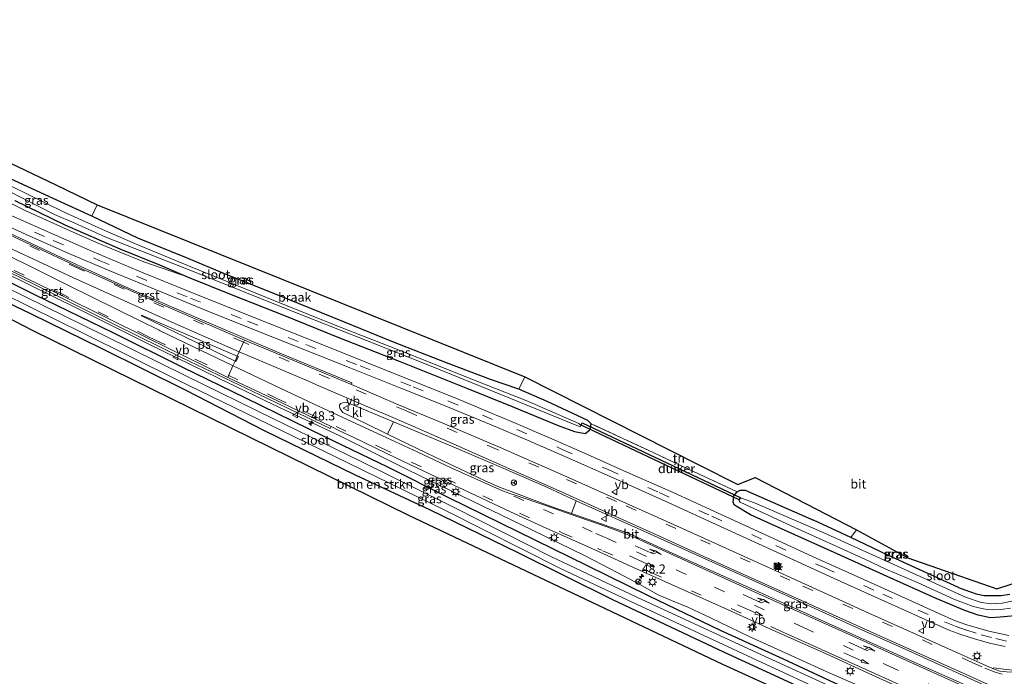
# Model space of a CAD drawing. Units: metres. Extents: x 39992 to 50000, y 412499 to 418750.
# Drawn here: x 45589 to 45860, y 413573 to 413753 of the extents above; entities that cross this region are included whole.
import ezdxf
from ezdxf.enums import TextEntityAlignment as Align

# ---------------------------------------------------------------- set-up
doc = ezdxf.new("R2010")
doc.units = ezdxf.units.M
doc.linetypes.add('IE-TERREINAFSCHEIDING', pattern=[10, 8, -2])
doc.linetypes.add('VW-3-9_STREEP', pattern=[12, 3, -9])
doc.layers.get('0').update_dxf_attribs({"lineweight": 25})
for name, color, linetype, lineweight in [('B-ME-AM-KILOMETR-S-B1', 7, 'Continuous', 18), ('B-ME-GR-BOMENSTRUIKEN-GV-B6', 93, 'Continuous', 18), ('B-ME-GW-KRUINLIJN-L-B1', 93, 'Continuous', 18), ('B-ME-IE-GRASLAND-GV-B6', 93, 'Continuous', 18), ('B-ME-IE-GRONDWERKLIJN-GROND_INGERICHT-GV-B6', 253, 'Continuous', 18), ('B-ME-IE-GRONDWERKLIJN-GROND_NIETINGERICHT-GV-B6', 253, 'Continuous', 18), ('B-ME-IE-INRICHTINGSELEMENT-S-B1', 253, 'Continuous', 18), ('B-ME-IE-MEUBILAIR_WEGMEUBILAIR-LICHTMAST-S-B1', 8, 'Continuous', 18), ('B-ME-IE-TERREINAFSCHEIDING-RASTERHEKWERK-L-B1', 8, 'IE-TERREINAFSCHEIDING', 18), ('B-ME-OG-WATER-GV-B6', 153, 'Continuous', 18), ('B-ME-VH-VERH_SOORT-BITUMEN-GV-B6', 8, 'IE-TERREINAFSCHEIDING-NATUURLIJK-HOUTWAL', 18), ('B-ME-VH-VERH_SOORT-GV-B6', 8, 'Continuous', 18), ('B-ME-VH-VERH_SOORT-KLINKERS-GV-B6', 8, 'IE-TERREINAFSCHEIDING-NATUURLIJK-HOUTWAL', 18), ('B-ME-VW-MARKERING-39STREEP-015-L-B1', 255, 'VW-3-9_STREEP', 18), ('B-ME-VW-MARKERING-PIJLLI750-S-B1', 7, 'Continuous', 18), ('B-ME-VW-MARKERING-PIJLRD750-S-B1', 7, 'Continuous', 18), ('B-ME-VW-MARKERING-STREEP-015-L-B1', 7, 'Continuous', 18), ('B-ME-VW-MARKERING-VLAKMARK-GV-B6', 7, 'Continuous', 18), ('B-ME-VW-MEUBILAIR_WEGMEUBILAIR-RONA-S-B1', 8, 'Continuous', 18), ('B-ME-VW-MEUBILAIR_WEGMEUBILAIR-VERKEERSBORD-S-B1', 8, 'Continuous', 18)]:
    doc.layers.add(name, color=color, linetype=linetype, lineweight=lineweight)
for name, color, linetype in [('B-ME-GW-INSTEEKWATERGANG-L-B1', 10, 'Continuous'), ('B-ME-IE-TERREINAFSCHEIDING-HAAG-L-B1', 10, 'Continuous'), ('B-ME-KG-KADASTRAAL-OPNAMEDTMGRENS-L-B1', 10, 'Continuous'), ('B-ME-KW-DUIKER-GV-B6', 10, 'Continuous')]:
    doc.layers.add(name, color=color, linetype=linetype)
doc.styles.add('NLCS-ISO', font='NLCS-ISO.TTF')
doc.linetypes.add('IE-TERREINAFSCHEIDING-NATUURLIJK-HOUTWAL', pattern='A,7,-1.5,[67,NLCS.SHX,S=0.75,R=45,X=0,Y=0],-1.5,7,-1.5,[70,NLCS.SHX,S=0.75,R=0,X=0,Y=0],-1.5', length=20)

# ---------------------------------------------------------------- blocks, each defined once
blk = doc.blocks.new('hecto')
for p, q in [((0, 0.625), (-0.625, 0)), ((0, -0.625), (0, 0.625)), ((-0.625, 0), (0.625, 0)), ((0.625, 0), (0, -0.625))]:
    blk.add_line(p, q)
blk = doc.blocks.new('pijll')
for p, q in [((0, 0, 0.1), (5.45, 0, 0.1)), ((5.7, 1.05, 0.1), (4, 0.75, 0.1)), ((4, 0.75, 0.1), (5.45, 0.75, 0.1)), ((5.45, 0.75, 0.1), (4.7, 0, 0.1)), ((6.2, 0.75, 0.1), (5.45, 0, 0.1)), ((7.5, 0.75, 0.1), (5.7, 1.05, 0.1)), ((7.5, 0.75, 0.1), (6.2, 0.75, 0.1))]:
    blk.add_line(p, q)
blk = doc.blocks.new('pijl')
for p, q in [((0, 0, 0.1), (5.45, 0, 0.1)), ((7.5, 0, 0.1), (5.45, 0.375, 0.1)), ((5.45, 0.375, 0.1), (5.45, -0.375, 0.1)), ((5.45, -0.375, 0.1), (7.5, 0, 0.1))]:
    blk.add_line(p, q)
blk = doc.blocks.new('kast')
blk.add_line((-0.75, -0.75), (0.75, 0.75))
blk.add_lwpolyline([(-0.75, 0.75), (0.75, 0.75), (0.75, -0.75), (-0.75, -0.75)], close=True)
blk = doc.blocks.new('lantaarnpaal')
for p, q in [((-0.75, 0), (-1.25, 0)), ((-0.88, 0.88), (-0.53, 0.53)), ((0, 0.75), (0, 1.25)), ((0.53, 0.53), (0.88, 0.88)), ((0.75, 0), (1.25, 0)), ((-0.53, -0.53), (-0.88, -0.88)), ((0, -0.75), (0, -1.25)), ((0.53, -0.53), (0.88, -0.88))]:
    blk.add_line(p, q)
blk.add_circle((0, 0), 0.75)
blk = doc.blocks.new('camera')
h = blk.add_hatch(color=256)
h.paths.add_polyline_path([(0.5, 0.5), (-0.5, 0.5), (0, 0)])
h.paths.add_polyline_path([(0, 0), (-0.5, -0.5), (0.5, -0.5)])
for p, q in [((-0.5, 0.5), (0.5, -0.5)), ((0.5, 0.5), (-0.5, -0.5))]:
    blk.add_line(p, q)
blk.add_lwpolyline([(-0.5, 0.5), (0.5, 0.5), (0.5, -0.5), (-0.5, -0.5)], close=True)
blk = doc.blocks.new('verkeersbord')
for p, q in [((0, 0.75), (-0.75, -0.625)), ((0.75, -0.625), (0, 0.75)), ((-0.75, -0.625), (0.75, -0.625))]:
    blk.add_line(p, q)
blk = doc.blocks.new('wegwijzer')
for q in [(-0.53, -0.53), (0, 0.75), (0.53, -0.53)]:
    blk.add_line((0, 0), q)
blk.add_circle((0, 0), 0.75)

msp = doc.modelspace()

# ---------------------------------------------------------------- linework, layer by layer
at = {"layer": 'B-ME-GR-BOMENSTRUIKEN-GV-B6'}
for points in [[(45782.492, 413575.947, -1.172), (45696.13, 413616.992, -1.143), (45592.893, 413667.772, -1.638), (45534.772, 413697.809, -1.335)], [(45573.385, 413681.478, -1.527), (45592.254, 413672.418, -1.433), (45611.801, 413662.855, -1.507), (45634.792, 413651.453, -1.503), (45656.478, 413640.246, -1.499), (45681.529, 413628.047, -1.499), (45701.908, 413618.486, -1.331), (45726.182, 413606.679, -1.327), (45752.21, 413593.737, -1.225), (45782.881, 413579.27, -1.204), (45800.219, 413571.286, -1.18), (45826.346, 413559.219, -1.02), (45849.637, 413548.473, -0.939), (45861.719, 413542.807, -0.91), (45885.25, 413532.048, -0.951), (45909.422, 413520.621, -0.947), (45907.661, 413517.621, -1.106), (45852.35, 413544.344, -0.996), (45806.932, 413564.891, -1.11), (45798.148, 413568.824, -1.155), (45782.492, 413575.947, -1.172)]]:
    msp.add_polyline3d(points, dxfattribs=at)
at = {"layer": 'B-ME-GW-INSTEEKWATERGANG-L-B1'}
for points in [[(45910.741, 413524.979, -1.106), (45888.045, 413535.573, -1.278), (45867.355, 413545.435, -1.572), (45842.515, 413556.978, -1.437), (45822.768, 413566.366, -1.482), (45799.191, 413577.334, -1.478), (45781.947, 413585.26, -1.478), (45762.273, 413594.642, -1.478), (45745.31, 413602.983, -1.478), (45726.306, 413612.389, -1.478), (45707.226, 413621.735, -1.478), (45690.44, 413630.156, -1.478), (45673.136, 413638.549, -1.523), (45651.425, 413649.138, -1.511), (45634.103, 413657.595, -1.511), (45614.99, 413667.121, -1.511), (45593.449, 413677.556, -1.548), (45575.478, 413686.434, -1.535), (45555.763, 413696.409, -1.531), (45539.439, 413704.333, -1.552), (45526.759, 413710.614, -1.613), (45515.2, 413715.595, -1.973), (45502.701, 413721.741, -1.92), (45496.081, 413725.026, -1.858)], [(45494.447, 413721.372, -1.932), (45506.588, 413715.432, -1.981), (45515.853, 413710.931, -2.03), (45523.561, 413707.072, -1.993), (45525.067, 413706.017, -1.887), (45528.29, 413704.302, -1.732), (45536.514, 413700.314, -1.605), (45551.861, 413692.304, -1.523), (45573.385, 413681.478, -1.527), (45592.254, 413672.418, -1.433), (45611.801, 413662.855, -1.507), (45634.792, 413651.453, -1.503), (45656.478, 413640.246, -1.499), (45681.529, 413628.047, -1.499), (45701.908, 413618.486, -1.331), (45726.182, 413606.679, -1.327), (45752.21, 413593.737, -1.225), (45782.881, 413579.27, -1.204), (45800.219, 413571.286, -1.18), (45826.346, 413559.219, -1.02), (45849.637, 413548.473, -0.939), (45861.719, 413542.807, -0.91), (45885.25, 413532.048, -0.951), (45909.422, 413520.621, -0.947)], [(45587.932, 413703.516, -1.642), (45601.692, 413696.883, -1.593), (45616.758, 413690.252, -1.523), (45627.678, 413685.846, -1.446), (45635.548, 413682.42, -1.176), (45647.901, 413677.509, -1.192), (45662.04, 413671.935, -1.192), (45676.692, 413665.936, -1.172), (45693.612, 413659.318, -1.106), (45712.4, 413651.803, -1.106), (45724.629, 413646.881, -1.098), (45737.328, 413641.608, -1.069), (45741.794, 413639.948, -1.057), (45744.719, 413639.421, -1.004), (45745.868, 413640.359, -1.02), (45746.138, 413640.855, -1.069), (45746.394, 413642.092, -1.147), (45745.433, 413643.025, -1.127), (45741.163, 413645.004, -1.151), (45734.268, 413648.268, -1.143), (45726.475, 413651.672, -1.11), (45718.688, 413654.32, -1.347), (45706.612, 413658.892, -1.417), (45692.043, 413664.554, -1.315), (45678.55, 413670.094, -1.38), (45659.619, 413677.744, -1.323), (45645.999, 413683.202, -1.352), (45635.11, 413687.754, -1.396), (45621.707, 413693.19, -1.462), (45609.055, 413699.186, -1.49), (45596.277, 413705.077, -1.568), (45582.855, 413711.216, -1.687)], [(45862.794, 413589.291, -0.935), (45858.801, 413588.861, -0.939), (45856.172, 413588.71, -0.984), (45852.731, 413589.476, -1.012), (45849.111, 413590.745, -1.074), (45841.17, 413594.082, -1.094), (45827.711, 413600.102, -1.045), (45815.021, 413605.895, -1.033), (45800.535, 413612.363, -1.037), (45790.204, 413617.072, -1.016), (45786.197, 413619.403, -1.106), (45785.705, 413619.818, -1.188), (45785.357, 413620.499, -1.192), (45785.558, 413622.29, -1.245), (45786.492, 413623.373, -1.2), (45787.347, 413623.877, -1.143), (45788.704, 413623.805, -1.192), (45791.027, 413622.876, -1.09), (45807.486, 413615.546, -0.951)], [(45827.927, 413605.915, -0.975), (45817.735, 413610.803, -1.074), (45807.486, 413615.546, -0.951)], [(45847.338, 413597.051, -1.053), (45849.072, 413596.396, -0.881), (45852.193, 413595.301, -1.016), (45854.366, 413594.894, -1.02), (45856.878, 413594.848, -0.984), (45859.025, 413594.901, -0.963), (45861.486, 413595.247, -0.996)]]:
    msp.add_polyline3d(points, dxfattribs=at)
at = {"layer": 'B-ME-GW-KRUINLIJN-L-B1'}
for points in [[(45556.218, 413723.904, -1.674), (45554.906, 413724.793, -1.27), (45553.845, 413724.666, -1.2), (45553.047, 413723.859, -1.168), (45552.493, 413722.527, -1.114), (45552.166, 413721.178, -1.098), (45552.447, 413720.173, -1.086), (45553.486, 413719.08, -1.09), (45561.972, 413714.888, -1.127), (45569.167, 413711.432, -1.09), (45576.724, 413707.642, -1.192), (45590.946, 413700.698, -1.168), (45603.124, 413695.209, -1.151), (45610.981, 413691.666, -1.2), (45616.649, 413689.38, -1.139), (45623.373, 413686.642, -1.147), (45635.548, 413682.42, -1.176)], [(45585.049, 413683.691, -0.718), (45604.962, 413673.892, -0.693), (45624.804, 413664.005, -0.673), (45643.951, 413654.694, -0.665), (45658.966, 413647.427, -0.653), (45677.227, 413638.747, -0.64), (45695.974, 413629.466, -0.632), (45711.286, 413621.981, -0.677), (45726.889, 413614.482, -0.685), (45744.547, 413605.876, -0.698), (45749.457, 413603.322, -0.722), (45755.48, 413600.142, -0.71), (45759.785, 413597.858, -0.747), (45764.745, 413595.001, -0.837), (45768.408, 413593.518, -0.824), (45772.927, 413591.661, -0.804), (45779.144, 413588.714, -0.767), (45789.759, 413583.597, -0.787), (45802.537, 413577.843, -0.767), (45810.922, 413573.969, -0.693), (45822.475, 413568.871, -0.767)]]:
    msp.add_polyline3d(points, dxfattribs=at)
at = {"layer": 'B-ME-IE-GRASLAND-GV-B6'}
for points in [[(45577.557, 413710.55, -2.569), (45598.793, 413699.695, -2.549), (45604.383, 413697.276, -2.549), (45612.962, 413693.406, -2.549), (45624.709, 413688.907, -2.549), (45638.624, 413683.316, -2.549), (45662.34, 413673.826, -2.549), (45684.618, 413665.019, -2.455), (45701.958, 413658.172, -2.439), (45716.098, 413652.327, -2.414), (45728.481, 413647.293, -2.386), (45743.381, 413641.26, -2.267), (45743.531, 413641.623, -2.267), (45742.994, 413642.183, -2.267), (45728.634, 413648.382, -2.267), (45714.018, 413654.151, -2.365), (45693.08, 413662.575, -2.353), (45674.625, 413669.816, -2.349), (45657.101, 413676.853, -2.467), (45635.707, 413685.535, -2.463), (45621.738, 413691.328, -2.463), (45612.895, 413695.155, -2.5), (45601.511, 413700.335, -2.529), (45586.918, 413707.521, -2.525)], [(45582.855, 413711.216, -1.687), (45596.277, 413705.077, -1.568), (45609.055, 413699.186, -1.49)], [(45576.724, 413707.642, -1.192), (45590.946, 413700.698, -1.168), (45603.124, 413695.209, -1.151), (45610.981, 413691.666, -1.2), (45616.649, 413689.38, -1.139), (45623.373, 413686.642, -1.147), (45635.548, 413682.42, -1.176), (45647.901, 413677.509, -1.192), (45662.04, 413671.935, -1.192), (45676.692, 413665.936, -1.172), (45693.612, 413659.318, -1.106), (45712.4, 413651.803, -1.106), (45724.629, 413646.881, -1.098), (45737.328, 413641.608, -1.069), (45741.794, 413639.948, -1.057), (45744.719, 413639.421, -1.004), (45745.868, 413640.359, -1.02), (45746.138, 413640.855, -1.069), (45746.394, 413642.092, -1.147), (45763.578, 413634.128, -0.726), (45773.13, 413629.583, -1.029), (45786.492, 413623.373, -1.2), (45785.558, 413622.29, -1.245), (45785.357, 413620.499, -1.192), (45785.705, 413619.818, -1.188), (45786.197, 413619.403, -1.106), (45790.204, 413617.072, -1.016), (45800.535, 413612.363, -1.037), (45815.021, 413605.895, -1.033), (45827.711, 413600.102, -1.045), (45841.17, 413594.082, -1.094), (45849.111, 413590.745, -1.074), (45852.731, 413589.476, -1.012), (45856.172, 413588.71, -0.984), (45858.801, 413588.861, -0.939), (45862.794, 413589.291, -0.935)], [(45587.932, 413703.516, -1.642), (45601.692, 413696.883, -1.593), (45616.758, 413690.252, -1.523), (45627.678, 413685.846, -1.446), (45635.548, 413682.42, -1.176), (45623.373, 413686.642, -1.147), (45616.649, 413689.38, -1.139), (45610.981, 413691.666, -1.2), (45603.124, 413695.209, -1.151), (45590.946, 413700.698, -1.168), (45576.724, 413707.642, -1.192)], [(45609.055, 413699.186, -1.49), (45621.707, 413693.19, -1.462), (45635.11, 413687.754, -1.396), (45645.999, 413683.202, -1.352), (45659.619, 413677.744, -1.323), (45678.55, 413670.094, -1.38), (45692.043, 413664.554, -1.315), (45706.612, 413658.892, -1.417), (45718.688, 413654.32, -1.347), (45726.475, 413651.672, -1.11), (45734.268, 413648.268, -1.143), (45741.163, 413645.004, -1.151), (45745.433, 413643.025, -1.127), (45746.394, 413642.092, -1.147), (45746.138, 413640.855, -1.069), (45745.868, 413640.359, -1.02), (45744.719, 413639.421, -1.004), (45741.794, 413639.948, -1.057), (45737.328, 413641.608, -1.069), (45724.629, 413646.881, -1.098), (45712.4, 413651.803, -1.106), (45693.612, 413659.318, -1.106), (45676.692, 413665.936, -1.172), (45662.04, 413671.935, -1.192), (45647.901, 413677.509, -1.192), (45635.548, 413682.42, -1.176), (45627.678, 413685.846, -1.446), (45616.758, 413690.252, -1.523), (45601.692, 413696.883, -1.593), (45587.932, 413703.516, -1.642)], [(45576.588, 413700.798, -0.8), (45591.087, 413694.194, -0.775), (45602.781, 413688.995, -0.808), (45614.039, 413684.204, -0.828), (45628.802, 413678.126, -0.808), (45641.636, 413672.803, -0.816), (45659.269, 413665.794, -0.853), (45670.442, 413661.335, -0.857), (45679.863, 413657.585, -0.832), (45694.083, 413651.893, -0.845), (45705.723, 413647.217, -0.853), (45718.831, 413641.811, -0.82), (45728.836, 413637.577, -0.771), (45741.212, 413632.179, -0.853), (45754.906, 413626.111, -0.779)], [(45861.142, 413583.833, -0.653), (45855.695, 413585.037, -0.669), (45849.593, 413586.807, -0.693), (45846.285, 413588.005, -0.689), (45841.749, 413590.035, -0.702), (45832.698, 413594.123, -0.693), (45822.291, 413598.77, -0.693), (45808.204, 413605.169, -0.763), (45795.493, 413610.966, -0.751), (45780.042, 413618.082, -0.787), (45768.875, 413623.174, -0.832), (45757.008, 413628.457, -0.849), (45744.517, 413634.009, -0.861), (45734.932, 413638.224, -0.861), (45725.765, 413642.207, -0.873), (45717.908, 413645.512, -0.91), (45709.638, 413648.94, -0.931), (45690.581, 413656.577, -0.865), (45671.707, 413664.156, -0.931), (45651.153, 413672.36, -0.943), (45635.389, 413678.666, -0.955), (45623.171, 413683.676, -0.922), (45609.304, 413689.491, -0.918), (45599.086, 413693.985, -0.894), (45587.137, 413699.297, -0.873)], [(45861.476, 413574.389, -0.5853), (45859, 413574.664, -0.541), (45857.067, 413575.003, -0.5293), (45856.678, 413574.7548, -0.512), (45841.981, 413581.375, -0.477), (45822.708, 413590.032, -0.473), (45796.972, 413601.72, -0.465), (45771.69, 413613.172, -0.489), (45740.317, 413627.258, -0.575), (45721.353, 413635.591, -0.542), (45706.048, 413642.086, -0.595), (45693.435, 413647.348, -0.624), (45680.476, 413652.888, -0.663), (45680.588, 413653.403, -0.671), (45660.09, 413661.787, -0.652), (45634.983, 413672.546, -0.59), (45619.314, 413679.366, -0.588), (45600.814, 413687.771, -0.616), (45581.34, 413696.959, -0.608)], [(45572.187, 413690.683, -0.573), (45593.482, 413680.334, -0.56), (45615.685, 413669.256, -0.548), (45634.118, 413660.147, -0.571), (45655.243, 413650.031, -0.592)], [(45879.011, 413538.849, -2.308), (45857.212, 413548.952, -2.312), (45837.523, 413557.854, -2.308), (45814.628, 413568.7, -2.308), (45792.995, 413578.586, -2.308), (45758.962, 413594.397, -2.337), (45735.305, 413605.546, -2.349), (45708.673, 413619.107, -2.431), (45682.589, 413632.019, -2.459), (45658.87, 413643.575, -2.455), (45634.912, 413655.273, -2.463), (45612.446, 413666.427, -2.463), (45590.903, 413677.024, -2.463), (45572.924, 413685.867, -2.467)], [(45575.478, 413686.434, -1.535), (45593.449, 413677.556, -1.548), (45614.99, 413667.121, -1.511), (45634.103, 413657.595, -1.511), (45651.425, 413649.138, -1.511), (45673.136, 413638.549, -1.523), (45690.44, 413630.156, -1.478), (45707.226, 413621.735, -1.478), (45726.306, 413612.389, -1.478), (45745.31, 413602.983, -1.478), (45762.273, 413594.642, -1.478), (45781.947, 413585.26, -1.478), (45799.191, 413577.334, -1.478), (45822.768, 413566.366, -1.482), (45842.515, 413556.978, -1.437), (45867.355, 413545.435, -1.572)], [(45867.355, 413545.435, -1.572), (45842.515, 413556.978, -1.437), (45822.768, 413566.366, -1.482), (45799.191, 413577.334, -1.478), (45781.947, 413585.26, -1.478), (45762.273, 413594.642, -1.478), (45745.31, 413602.983, -1.478), (45726.306, 413612.389, -1.478), (45707.226, 413621.735, -1.478), (45690.44, 413630.156, -1.478), (45673.136, 413638.549, -1.523), (45651.425, 413649.138, -1.511), (45634.103, 413657.595, -1.511), (45614.99, 413667.121, -1.511), (45593.449, 413677.556, -1.548), (45575.478, 413686.434, -1.535)], [(45822.475, 413568.871, -0.767), (45810.922, 413573.969, -0.693), (45802.537, 413577.843, -0.767), (45789.759, 413583.597, -0.787), (45779.144, 413588.714, -0.767), (45772.927, 413591.661, -0.804), (45768.408, 413593.518, -0.824), (45764.745, 413595.001, -0.837), (45759.785, 413597.858, -0.747), (45755.48, 413600.142, -0.71), (45749.457, 413603.322, -0.722), (45744.547, 413605.876, -0.698), (45726.889, 413614.482, -0.685), (45711.286, 413621.981, -0.677), (45695.974, 413629.466, -0.632), (45677.227, 413638.747, -0.64), (45658.966, 413647.427, -0.653), (45643.951, 413654.694, -0.665), (45624.804, 413664.005, -0.673), (45604.962, 413673.892, -0.693), (45585.049, 413683.691, -0.718)], [(45585.049, 413683.691, -0.718), (45604.962, 413673.892, -0.693), (45624.804, 413664.005, -0.673), (45643.951, 413654.694, -0.665), (45658.966, 413647.427, -0.653), (45677.227, 413638.747, -0.64), (45695.974, 413629.466, -0.632), (45711.286, 413621.981, -0.677), (45726.889, 413614.482, -0.685), (45744.547, 413605.876, -0.698), (45749.457, 413603.322, -0.722), (45755.48, 413600.142, -0.71), (45759.785, 413597.858, -0.747), (45764.745, 413595.001, -0.837), (45768.408, 413593.518, -0.824), (45772.927, 413591.661, -0.804), (45779.144, 413588.714, -0.767), (45789.759, 413583.597, -0.787), (45802.537, 413577.843, -0.767), (45810.922, 413573.969, -0.693), (45822.475, 413568.871, -0.767)], [(45861.719, 413542.807, -0.91), (45849.637, 413548.473, -0.939), (45826.346, 413559.219, -1.02), (45800.219, 413571.286, -1.18), (45782.881, 413579.27, -1.204), (45752.21, 413593.737, -1.225), (45726.182, 413606.679, -1.327), (45701.908, 413618.486, -1.331), (45681.529, 413628.047, -1.499), (45656.478, 413640.246, -1.499), (45634.792, 413651.453, -1.503), (45611.801, 413662.855, -1.507), (45592.254, 413672.418, -1.433), (45573.385, 413681.478, -1.527)], [(45584.619, 413677.974, -2.488), (45606.887, 413666.907, -2.492), (45632.361, 413654.311, -2.492), (45661.012, 413640.392, -2.48), (45679.673, 413631.277, -2.443), (45706.099, 413618.319, -2.426), (45738.098, 413602.231, -2.426), (45754.893, 413594.303, -2.373), (45790.543, 413577.668, -2.345), (45814.637, 413566.544, -2.308), (45834.049, 413557.89, -2.308), (45855.565, 413548.117, -2.308), (45880.073, 413536.788, -2.308)], [(45655.243, 413650.031, -0.592), (45674.596, 413640.765, -0.595), (45674.869, 413641.319, -0.594), (45677.223, 413640.153, -0.578), (45680.909, 413638.399, -0.571), (45692.827, 413632.651, -0.575), (45703.637, 413627.505, -0.55), (45711.389, 413623.935, -0.546), (45724.201, 413617.919, -0.538), (45733.007, 413613.818, -0.53), (45745.554, 413608.232, -0.489), (45758.007, 413602.558, -0.51), (45771.93, 413596.294, -0.497), (45783.025, 413591.395, -0.469), (45796.324, 413585.285, -0.461), (45810.808, 413578.86, -0.448), (45823.561, 413573.047, -0.477), (45837.659, 413566.651, -0.452), (45849.647, 413561.246, -0.395), (45856.696, 413558.044, -0.416), (45858.602, 413557.012, -0.387), (45860.547, 413555.903, -0.395)], [(45742.219, 413620.917, -0.42), (45740.979, 413617.434, -0.383), (45734.818, 413619.566, -0.424), (45725.792, 413622.889, -0.436), (45721.19, 413624.633, -0.44), (45717.246, 413626.442, -0.489), (45713.4, 413628.235, -0.477), (45705.777, 413631.816, -0.485), (45698.516, 413635.307, -0.489), (45690.418, 413639.272, -0.481), (45691.979, 413642.634, -0.539), (45710.128, 413635.062, -0.55), (45723.001, 413629.565, -0.481), (45734.324, 413624.587, -0.452), (45742.219, 413620.917, -0.42)], [(45754.906, 413626.111, -0.779), (45767.536, 413620.426, -0.763), (45781.958, 413613.876, -0.747), (45798.582, 413606.253, -0.698), (45813.156, 413599.576, -0.669), (45828.805, 413592.518, -0.636), (45838.201, 413588.298, -0.653), (45844.935, 413585.206, -0.653), (45847.975, 413584.103, -0.616), (45851.991, 413582.823, -0.599), (45856.266, 413581.695, -0.542), (45860.212, 413580.786, -0.604)], [(45862.794, 413589.291, -0.935), (45858.801, 413588.861, -0.939), (45856.172, 413588.71, -0.984), (45852.731, 413589.476, -1.012), (45849.111, 413590.745, -1.074), (45841.17, 413594.082, -1.094), (45827.711, 413600.102, -1.045), (45815.021, 413605.895, -1.033), (45800.535, 413612.363, -1.037), (45790.204, 413617.072, -1.016), (45786.197, 413619.403, -1.106), (45785.705, 413619.818, -1.188), (45785.357, 413620.499, -1.192), (45785.558, 413622.29, -1.245), (45786.492, 413623.373, -1.2), (45787.347, 413623.877, -1.143), (45788.704, 413623.805, -1.192), (45791.027, 413622.876, -1.09)], [(45791.027, 413622.876, -1.09), (45807.486, 413615.546, -0.951), (45817.735, 413610.803, -1.074), (45827.927, 413605.915, -0.975), (45847.338, 413597.051, -1.053), (45849.072, 413596.396, -0.881), (45852.193, 413595.301, -1.016), (45854.366, 413594.894, -1.02), (45856.878, 413594.848, -0.984), (45859.025, 413594.901, -0.963), (45861.486, 413595.247, -0.996)], [(45740.979, 413617.434, -0.383), (45742.219, 413620.917, -0.42), (45762.675, 413611.701, -0.35), (45780.685, 413603.571, -0.362), (45798.012, 413595.737, -0.375), (45817.331, 413586.966, -0.379), (45833.724, 413579.665, -0.383), (45851.638, 413571.517, -0.313), (45863.473, 413566.126, -0.256), (45863.902, 413565.74, -0.236), (45864.083, 413565.361, -0.248), (45864.013, 413564.917, -0.252), (45863.589, 413564.435, -0.252), (45863.202, 413564.28, -0.236), (45861.971, 413564.614, -0.256), (45837.989, 413575.255, -0.281), (45814.443, 413585.855, -0.301), (45792.337, 413595.845, -0.342), (45767.667, 413607.011, -0.358), (45757.203, 413611.747, -0.334), (45755.99, 413612.182, -0.342), (45740.979, 413617.434, -0.383)], [(45862.49, 413593.428, -2.271), (45859.361, 413592.735, -2.271), (45856.42, 413592.591, -2.271), (45853.544, 413592.944, -2.271), (45849.296, 413594.362, -2.271), (45830.608, 413602.929, -2.271), (45810.146, 413612.232, -2.271), (45791.227, 413620.327, -2.271), (45787.682, 413621.662, -2.271), (45787.337, 413621.525, -2.271), (45787.023, 413620.905, -2.271), (45787.288, 413620.576, -2.271), (45801.344, 413613.987, -2.271), (45821.634, 413604.844, -2.271), (45827.156, 413602.24, -2.271), (45836.222, 413598.329, -2.271), (45846.049, 413593.839, -2.271), (45851.355, 413591.821, -2.271), (45853.749, 413591.263, -2.271), (45855.196, 413590.986, -2.271)], [(45861.486, 413595.247, -0.996), (45859.025, 413594.901, -0.963), (45856.878, 413594.848, -0.984), (45854.366, 413594.894, -1.02), (45852.193, 413595.301, -1.016), (45849.072, 413596.396, -0.881), (45847.338, 413597.051, -1.053), (45827.927, 413605.915, -0.975), (45817.735, 413610.803, -1.074), (45819.3, 413612.948, -0.898), (45833.374, 413605.237, -1.065), (45857.848, 413596.678, -0.881), (45866.044, 413599.364, -0.816)], [(45855.196, 413590.986, -2.271), (45856.607, 413590.92, -2.271), (45858.945, 413590.972, -2.271), (45861.641, 413591.396, -2.271)]]:
    msp.add_polyline3d(points, dxfattribs=at)
at = {"layer": 'B-ME-IE-GRONDWERKLIJN-GROND_INGERICHT-GV-B6'}
for points in [[(45507.912, 413748.265, -1.515), (45509.241, 413750.873, -1.474), (45599.175, 413707.85, -1.552), (45610.583, 413702.3, -1.478), (45609.055, 413699.186, -1.49), (45596.277, 413705.077, -1.568), (45582.855, 413711.216, -1.687), (45575.594, 413714.683, -1.662), (45564.592, 413720.089, -1.699), (45556.862, 413724.018, -1.662), (45555.215, 413725.121, -1.417), (45552.739, 413726.407, -1.204), (45550.173, 413727.639, -1.237), (45547.71, 413728.322, -1.638), (45545.611, 413729.278, -1.642), (45526.118, 413738.985, -1.674), (45507.912, 413748.265, -1.515)], [(45728.168, 413654.987, -0.996), (45775.812, 413630.862, -1.098), (45786.68, 413625.434, -1.135), (45791.414, 413627.366, -1.163), (45819.3, 413612.948, -0.898), (45817.735, 413610.803, -1.074), (45807.486, 413615.546, -0.951), (45791.027, 413622.876, -1.09), (45788.704, 413623.805, -1.192), (45787.347, 413623.877, -1.143), (45786.492, 413623.373, -1.2), (45773.13, 413629.583, -1.029), (45763.578, 413634.128, -0.726), (45746.394, 413642.092, -1.147), (45745.433, 413643.025, -1.127), (45741.163, 413645.004, -1.151), (45734.268, 413648.268, -1.143), (45726.475, 413651.672, -1.11), (45728.168, 413654.987, -0.996)]]:
    msp.add_polyline3d(points, dxfattribs=at)
at = {"layer": 'B-ME-IE-GRONDWERKLIJN-GROND_NIETINGERICHT-GV-B6'}
msp.add_polyline3d([(45610.583, 413702.3, -1.478), (45728.168, 413654.987, -0.996), (45726.475, 413651.672, -1.11), (45718.688, 413654.32, -1.347), (45706.612, 413658.892, -1.417), (45692.043, 413664.554, -1.315), (45678.55, 413670.094, -1.38), (45659.619, 413677.744, -1.323), (45645.999, 413683.202, -1.352), (45635.11, 413687.754, -1.396), (45621.707, 413693.19, -1.462), (45609.055, 413699.186, -1.49), (45610.583, 413702.3, -1.478)], dxfattribs=at)
at = {"layer": 'B-ME-IE-TERREINAFSCHEIDING-HAAG-L-B1'}
msp.add_line((45847.338, 413597.051, -1.053), (45827.927, 413605.915, -0.975), dxfattribs=at)
at = {"layer": 'B-ME-IE-TERREINAFSCHEIDING-RASTERHEKWERK-L-B1'}
msp.add_line((45726.475, 413651.672, -1.11), (45728.168, 413654.987, -0.996), dxfattribs=at)
msp.add_polyline3d([(45786.492, 413623.373, -1.2), (45773.13, 413629.583, -1.029), (45763.578, 413634.128, -0.726), (45746.394, 413642.092, -1.147)], dxfattribs=at)
at = {"layer": 'B-ME-KG-KADASTRAAL-OPNAMEDTMGRENS-L-B1'}
for points in [[(45509.241, 413750.873, -1.474), (45599.175, 413707.85, -1.552), (45610.583, 413702.3, -1.478), (45728.168, 413654.987, -0.996), (45775.812, 413630.862, -1.098), (45786.68, 413625.434, -1.135), (45791.414, 413627.366, -1.163), (45819.3, 413612.948, -0.898), (45833.374, 413605.237, -1.065), (45857.848, 413596.678, -0.881), (45866.044, 413599.364, -0.816), (45865.972, 413602.726, -0.743), (45866.029, 413606.304, -0.743), (45866.947, 413606.883, -0.661), (45866.961, 413608.062, -0.804), (45866.941, 413609.947, -1.119), (45867.21, 413611.739, -1.127), (45876.432, 413612.326, -1.016), (45909.719, 413683.443, -1.184), (45924.254, 413717.698, -1.106), (45933.368, 413753.283, -1.027)], [(45492.973, 413718.804, -1.723), (45522.076, 413703.02, -1.777), (45534.772, 413697.809, -1.335), (45592.893, 413667.772, -1.638), (45696.13, 413616.992, -1.143), (45782.492, 413575.947, -1.172), (45798.148, 413568.824, -1.155)]]:
    msp.add_polyline3d(points, dxfattribs=at)
at = {"layer": 'B-ME-KW-DUIKER-GV-B6'}
msp.add_polyline3d([(45787.314, 413621.822, -2.449), (45787.036, 413621.143, -2.515), (45743.637, 413641.714, -2.358), (45743.915, 413642.393, -2.292), (45787.314, 413621.822, -2.449)], dxfattribs=at)
at = {"layer": 'B-ME-OG-WATER-GV-B6'}
for points in [[(45743.531, 413641.623, -2.267), (45743.381, 413641.26, -2.267), (45728.481, 413647.293, -2.386), (45716.098, 413652.327, -2.414), (45701.958, 413658.172, -2.439), (45684.618, 413665.019, -2.455), (45662.34, 413673.826, -2.549), (45638.624, 413683.316, -2.549), (45624.709, 413688.907, -2.549), (45612.962, 413693.406, -2.549), (45604.383, 413697.276, -2.549), (45598.793, 413699.695, -2.549), (45577.557, 413710.55, -2.569)], [(45586.918, 413707.521, -2.525), (45601.511, 413700.335, -2.529), (45612.895, 413695.155, -2.5), (45621.738, 413691.328, -2.463), (45635.707, 413685.535, -2.463), (45657.101, 413676.853, -2.467), (45674.625, 413669.816, -2.349), (45693.08, 413662.575, -2.353), (45714.018, 413654.151, -2.365), (45728.634, 413648.382, -2.267), (45742.994, 413642.183, -2.267), (45743.531, 413641.623, -2.267)], [(45572.924, 413685.867, -2.467), (45590.903, 413677.024, -2.463), (45612.446, 413666.427, -2.463), (45634.912, 413655.273, -2.463), (45658.87, 413643.575, -2.455), (45682.589, 413632.019, -2.459), (45708.673, 413619.107, -2.431), (45735.305, 413605.546, -2.349), (45758.962, 413594.397, -2.337), (45792.995, 413578.586, -2.308), (45814.628, 413568.7, -2.308), (45837.523, 413557.854, -2.308), (45857.212, 413548.952, -2.312), (45879.011, 413538.849, -2.308)], [(45880.073, 413536.788, -2.308), (45855.565, 413548.117, -2.308), (45834.049, 413557.89, -2.308), (45814.637, 413566.544, -2.308), (45790.543, 413577.668, -2.345), (45754.893, 413594.303, -2.373), (45738.098, 413602.231, -2.426), (45706.099, 413618.319, -2.426), (45679.673, 413631.277, -2.443), (45661.012, 413640.392, -2.48), (45632.361, 413654.311, -2.492), (45606.887, 413666.907, -2.492), (45584.619, 413677.974, -2.488)], [(45821.634, 413604.844, -2.271), (45801.344, 413613.987, -2.271), (45787.288, 413620.576, -2.271), (45787.023, 413620.905, -2.271), (45787.337, 413621.525, -2.271), (45787.682, 413621.662, -2.271), (45791.227, 413620.327, -2.271), (45810.146, 413612.232, -2.271), (45830.608, 413602.929, -2.271), (45849.296, 413594.362, -2.271), (45853.544, 413592.944, -2.271), (45856.42, 413592.591, -2.271), (45859.361, 413592.735, -2.271), (45862.49, 413593.428, -2.271)], [(45861.641, 413591.396, -2.271), (45858.945, 413590.972, -2.271), (45856.607, 413590.92, -2.271), (45855.196, 413590.986, -2.271), (45853.749, 413591.263, -2.271), (45851.355, 413591.821, -2.271), (45846.049, 413593.839, -2.271), (45836.222, 413598.329, -2.271), (45827.156, 413602.24, -2.271), (45821.634, 413604.844, -2.271)]]:
    msp.add_polyline3d(points, dxfattribs=at)
at = {"layer": 'B-ME-VH-VERH_SOORT-BITUMEN-GV-B6'}
for points in [[(45860.212, 413580.786, -0.604), (45856.266, 413581.695, -0.542), (45851.991, 413582.823, -0.599), (45847.975, 413584.103, -0.616), (45844.935, 413585.206, -0.653), (45838.201, 413588.298, -0.653), (45828.805, 413592.518, -0.636), (45813.156, 413599.576, -0.669), (45798.582, 413606.253, -0.698), (45781.958, 413613.876, -0.747), (45767.536, 413620.426, -0.763), (45754.906, 413626.111, -0.779), (45741.212, 413632.179, -0.853), (45728.836, 413637.577, -0.771), (45718.831, 413641.811, -0.82), (45705.723, 413647.217, -0.853), (45694.083, 413651.893, -0.845), (45679.863, 413657.585, -0.832), (45670.442, 413661.335, -0.857), (45659.269, 413665.794, -0.853), (45641.636, 413672.803, -0.816), (45628.802, 413678.126, -0.808), (45614.039, 413684.204, -0.828), (45602.781, 413688.995, -0.808), (45591.087, 413694.194, -0.775), (45576.588, 413700.798, -0.8)], [(45587.137, 413699.297, -0.873), (45599.086, 413693.985, -0.894), (45609.304, 413689.491, -0.918), (45623.171, 413683.676, -0.922), (45635.389, 413678.666, -0.955), (45651.153, 413672.36, -0.943), (45671.707, 413664.156, -0.931), (45690.581, 413656.577, -0.865), (45709.638, 413648.94, -0.931), (45717.908, 413645.512, -0.91), (45725.765, 413642.207, -0.873), (45734.932, 413638.224, -0.861), (45744.517, 413634.009, -0.861), (45757.008, 413628.457, -0.849), (45768.875, 413623.174, -0.832), (45780.042, 413618.082, -0.787), (45795.493, 413610.966, -0.751), (45808.204, 413605.169, -0.763), (45822.291, 413598.77, -0.693), (45832.698, 413594.123, -0.693), (45841.749, 413590.035, -0.702), (45846.285, 413588.005, -0.689), (45849.593, 413586.807, -0.693), (45855.695, 413585.037, -0.669), (45861.142, 413583.833, -0.653)], [(45578.608, 413697.8, -0.58), (45606.011, 413684.954, -0.562), (45626.654, 413675.674, -0.55), (45651.0374, 413665.1532, -0.637), (45650.78, 413664.57, -0.61), (45649.61, 413661.923, -0.528), (45649.087, 413660.738, -0.495), (45648.485, 413659.376, -0.503), (45647.881, 413658.011, -0.511), (45646.694, 413655.324, -0.571), (45646.4832, 413654.846, -0.584), (45645.415, 413655.349, -0.583), (45624.502, 413665.636, -0.551), (45601.203, 413677.207, -0.551), (45574.219, 413690.37, -0.551)], [(45649.087, 413660.738, -0.495), (45649.61, 413661.923, -0.528), (45650.78, 413664.57, -0.61), (45651.0374, 413665.1532, -0.637), (45668.07, 413658.006, -0.655), (45680.476, 413652.888, -0.663), (45693.435, 413647.348, -0.624), (45706.048, 413642.086, -0.595), (45721.353, 413635.591, -0.542), (45740.317, 413627.258, -0.575), (45771.69, 413613.172, -0.489), (45796.972, 413601.72, -0.465), (45822.708, 413590.032, -0.473), (45841.981, 413581.375, -0.477), (45856.678, 413574.7548, -0.512), (45858.6968, 413574.0545, -0.522), (45860.5575, 413573.8185, -0.529)], [(45837.659, 413566.651, -0.452), (45823.561, 413573.047, -0.477), (45810.808, 413578.86, -0.448), (45796.324, 413585.285, -0.461), (45783.025, 413591.395, -0.469), (45771.93, 413596.294, -0.497), (45758.007, 413602.558, -0.51), (45745.554, 413608.232, -0.489), (45733.007, 413613.818, -0.53), (45724.201, 413617.919, -0.538), (45711.389, 413623.935, -0.546), (45703.637, 413627.505, -0.55), (45692.827, 413632.651, -0.575), (45680.909, 413638.399, -0.571), (45677.223, 413640.153, -0.578), (45674.869, 413641.319, -0.594), (45661.479, 413647.785, -0.599), (45646.4832, 413654.846, -0.584), (45646.694, 413655.324, -0.571), (45647.881, 413658.011, -0.511), (45648.485, 413659.376, -0.503), (45649.087, 413660.738, -0.495)], [(45851.638, 413571.517, -0.313), (45833.724, 413579.665, -0.383), (45817.331, 413586.966, -0.379), (45798.012, 413595.737, -0.375), (45780.685, 413603.571, -0.362), (45762.675, 413611.701, -0.35), (45742.219, 413620.917, -0.42), (45734.324, 413624.587, -0.452), (45723.001, 413629.565, -0.481), (45710.128, 413635.062, -0.55), (45691.979, 413642.634, -0.539), (45680.996, 413647.192, -0.481), (45679.151, 413647.989, -0.489), (45677.987, 413647.871, -0.497), (45677.526, 413647.686, -0.477), (45677.155, 413647.278, -0.485), (45677.155, 413646.739, -0.473), (45677.389, 413646.189, -0.477), (45678.125, 413645.241, -0.485), (45684.247, 413642.247, -0.469), (45690.418, 413639.272, -0.481), (45698.516, 413635.307, -0.489), (45705.777, 413631.816, -0.485), (45713.4, 413628.235, -0.477), (45717.246, 413626.442, -0.489), (45721.19, 413624.633, -0.44), (45725.792, 413622.889, -0.436), (45734.818, 413619.566, -0.424), (45740.979, 413617.434, -0.383), (45755.99, 413612.182, -0.342), (45757.203, 413611.747, -0.334), (45767.667, 413607.011, -0.358), (45792.337, 413595.845, -0.342)], [(45792.337, 413595.845, -0.342), (45814.443, 413585.855, -0.301), (45837.989, 413575.255, -0.281), (45861.971, 413564.614, -0.256)]]:
    msp.add_polyline3d(points, dxfattribs=at)
at = {"layer": 'B-ME-VH-VERH_SOORT-GV-B6'}
for points in [[(45674.869, 413641.319, -0.594), (45674.596, 413640.765, -0.595), (45655.243, 413650.031, -0.592), (45634.118, 413660.147, -0.571), (45615.685, 413669.256, -0.548), (45593.482, 413680.334, -0.56), (45572.187, 413690.683, -0.573), (45546.84, 413703.118, -0.557), (45520.38, 413716.901, -0.549), (45497.9366, 413728.0111, -0.514), (45498.1764, 413728.5344, -0.512), (45512.294, 413721.636, -0.519), (45539.604, 413707.587, -0.519), (45574.219, 413690.37, -0.551), (45601.203, 413677.207, -0.551), (45624.502, 413665.636, -0.551), (45645.415, 413655.349, -0.583), (45646.4832, 413654.846, -0.584), (45661.479, 413647.785, -0.599), (45674.869, 413641.319, -0.594)], [(45680.588, 413653.403, -0.671), (45680.476, 413652.888, -0.663), (45668.07, 413658.006, -0.655), (45651.0374, 413665.1532, -0.637), (45626.654, 413675.674, -0.55), (45606.011, 413684.954, -0.562), (45578.608, 413697.8, -0.58), (45550.726, 413711.099, -0.541), (45550.755, 413711.515, -0.578), (45581.34, 413696.959, -0.608), (45600.814, 413687.771, -0.616), (45619.314, 413679.366, -0.588), (45634.983, 413672.546, -0.59), (45660.09, 413661.787, -0.652), (45680.588, 413653.403, -0.671)], [(45869.1317, 413575.4711, -0.6088), (45867.1674, 413574.5041, -0.6033), (45865.9444, 413574.1153, -0.5854), (45864.0375, 413573.8069, -0.5631), (45860.5575, 413573.8185, -0.529), (45858.6968, 413574.0545, -0.522), (45856.678, 413574.7548, -0.512), (45857.067, 413575.003, -0.5293), (45859, 413574.664, -0.541), (45861.476, 413574.389, -0.5853), (45862.795, 413574.348, -0.6068), (45864.268, 413574.436, -0.6372), (45866.423, 413574.869, -0.6557), (45867.7857, 413575.4117, -0.6658), (45870.0076, 413576.867, -0.6708), (45870.4041, 413576.907, -0.6719), (45870.885, 413577.152, -0.6497), (45871.0577, 413577.4687, -0.6242), (45871.2324, 413577.1462, -0.6353), (45871.0384, 413576.7691, -0.6234), (45869.1317, 413575.4711, -0.6088)]]:
    msp.add_polyline3d(points, dxfattribs=at)
at = {"layer": 'B-ME-VH-VERH_SOORT-KLINKERS-GV-B6'}
msp.add_polyline3d([(45691.979, 413642.634, -0.539), (45690.418, 413639.272, -0.481), (45684.247, 413642.247, -0.469), (45678.125, 413645.241, -0.485), (45677.389, 413646.189, -0.477), (45677.155, 413646.739, -0.473), (45677.155, 413647.278, -0.485), (45677.526, 413647.686, -0.477), (45677.987, 413647.871, -0.497), (45679.151, 413647.989, -0.489), (45680.996, 413647.192, -0.481), (45691.979, 413642.634, -0.539)], dxfattribs=at)
at = {"layer": 'B-ME-VW-MARKERING-39STREEP-015-L-B1'}
for points in [[(45650.78, 413664.57, -0.61), (45628.883, 413674.182, -0.536), (45605.611, 413684.762, -0.55), (45579.923, 413696.684, -0.561), (45551.089, 413710.267, -0.529), (45536.012, 413717.536, -0.532), (45527.73, 413721.526, -0.528), (45512.43, 413729.041, -0.519), (45500.7063, 413734.8068, -0.518)], [(45626.634, 413665.103, -0.555), (45624.328, 413666.228, -0.541), (45601.204, 413677.65, -0.537), (45574.592, 413690.846, -0.534), (45549.951, 413703.235, -0.528), (45533.444, 413711.553, -0.487), (45512.154, 413722.14, -0.505), (45498.3337, 413728.9245, -0.4997)], [(45582.374, 413699.719, -0.779), (45598.506, 413692.493, -0.812), (45611.099, 413687.07, -0.845), (45621.409, 413682.703, -0.828), (45636.221, 413676.648, -0.849), (45651.927, 413670.327, -0.873), (45667.895, 413663.961, -0.837), (45682.838, 413658.033, -0.832), (45697.426, 413652.271, -0.832), (45706.99, 413648.406, -0.857), (45716.486, 413644.476, -0.841), (45725.928, 413640.524, -0.812), (45738.431, 413635.069, -0.804), (45751.01, 413629.484, -0.783), (45765.065, 413623.195, -0.792), (45779.579, 413616.645, -0.763), (45797.135, 413608.602, -0.71), (45810.388, 413602.537, -0.685), (45826.513, 413595.251, -0.665), (45836.257, 413590.84, -0.653), (45843.463, 413587.651, -0.636), (45846.403, 413586.467, -0.612), (45849.369, 413585.398, -0.616), (45853.553, 413584.043, -0.587), (45857.577, 413582.989, -0.591), (45862.357, 413581.875, -0.571)], [(45626.634, 413665.103, -0.555), (45638.05, 413659.594, -0.545), (45646.549, 413655.512, -0.54), (45659.772, 413649.181, -0.557), (45668.167, 413645.17, -0.577), (45676.249, 413641.318, -0.586), (45688.676, 413635.444, -0.576), (45697.014, 413631.524, -0.553), (45706.388, 413627.073, -0.558), (45716.58, 413622.262, -0.561), (45726.662, 413617.514, -0.543), (45738.429, 413612.136, -0.561), (45748.2057, 413607.7607, -0.5491), (45748.29, 413607.723, -0.549)], [(45859.329, 413573.256, -0.505), (45857.41, 413573.7732, -0.498), (45853.75, 413575.253, -0.503), (45851.085, 413576.457, -0.507), (45801.007, 413599.043, -0.535), (45769.666, 413613.289, -0.535), (45753.308, 413620.721, -0.578), (45731.97, 413630.132, -0.591), (45720.56, 413635.059, -0.614), (45695.572, 413645.642, -0.618), (45674.394, 413654.554, -0.629), (45650.78, 413664.57, -0.61)], [(45725.075, 413622.222, -0.483), (45733.238, 413618.54, -0.459), (45743.936, 413613.636, -0.438), (45747.603, 413611.958, -0.467), (45749.546, 413611.092, -0.485), (45750.465, 413610.683, -0.466)], [(45750.465, 413610.683, -0.466), (45758.842, 413606.863, -0.42), (45780.294, 413597.126, -0.387), (45804.755, 413586.041, -0.358), (45828.109, 413575.494, -0.342), (45839.932, 413570.161, -0.342)], [(45798.512, 413585.087, -0.493), (45763.263, 413600.984, -0.533), (45749.318, 413607.307, -0.534), (45748.29, 413607.723, -0.549)]]:
    msp.add_polyline3d(points, dxfattribs=at)
at = {"layer": 'B-ME-VW-MARKERING-STREEP-015-L-B1'}
for points in [[(45627.62, 413667.833, -0.475), (45622.392, 413670.452, -0.473), (45602.524, 413680.226, -0.47), (45576.456, 413693.134, -0.478), (45551.938, 413705.496, -0.478), (45545.944, 413708.523, -0.453)], [(45649.61, 413661.923, -0.528), (45630.243, 413670.409, -0.482), (45603.844, 413682.389, -0.476), (45577.828, 413694.452, -0.485), (45551.629, 413706.798, -0.476), (45546.258, 413709.341, -0.458)], [(45627.62, 413667.833, -0.475), (45627.9125, 413667.6846, -0.4791), (45639.134, 413662.269, -0.497), (45647.784, 413658.142, -0.504), (45661.037, 413651.814, -0.502), (45670.061, 413647.558, -0.512), (45677.905, 413643.886, -0.506), (45690.173, 413638.196, -0.498), (45698.521, 413634.347, -0.491), (45708.025, 413629.906, -0.491), (45717.895, 413625.462, -0.487), (45721.785, 413623.771, -0.485), (45723.741, 413623.032, -0.469), (45725.746, 413622.363, -0.472), (45733.613, 413619.686, -0.442), (45740.841, 413617.179, -0.425), (45750.628, 413613.798, -0.445)], [(45671.659, 413652.48, -0.564), (45668.613, 413653.793, -0.565), (45649.61, 413661.923, -0.528)], [(45765.143, 413611.157, -0.462), (45756.178, 413615.199, -0.479), (45738.367, 413623.263, -0.496), (45708.456, 413636.597, -0.535), (45694.405, 413642.711, -0.55), (45671.659, 413652.48, -0.564)], [(45764.981, 413607.78, -0.419), (45758.513, 413610.726, -0.418), (45755.782, 413611.86, -0.415), (45750.628, 413613.798, -0.445)], [(45765.143, 413611.157, -0.462), (45777.365, 413605.617, -0.407), (45806.062, 413592.685, -0.387), (45826.926, 413583.249, -0.35), (45848.609, 413573.493, -0.35), (45863.241, 413566.901, -0.285), (45864.303, 413566.293, -0.281), (45864.644, 413565.825, -0.281), (45865.007, 413565.088, -0.268), (45865.072, 413564.32, -0.293)], [(45764.981, 413607.78, -0.419), (45792.221, 413595.434, -0.334), (45816.235, 413584.579, -0.317), (45833.011, 413577.024, -0.334), (45844.422, 413571.872, -0.301), (45857.198, 413566.132, -0.277), (45861.89, 413564.22, -0.252), (45862.917, 413563.926, -0.244), (45863.898, 413563.99, -0.248), (45865.072, 413564.32, -0.293)], [(45915.237, 413532.446, -0.362), (45898.063, 413540.072, -0.411), (45896.191, 413540.92, -0.407), (45894.072, 413541.881, -0.403), (45882.156, 413547.283, -0.379), (45861.532, 413556.581, -0.416), (45847.749, 413562.803, -0.387), (45828.184, 413571.645, -0.432), (45798.512, 413585.087, -0.493)]]:
    msp.add_polyline3d(points, dxfattribs=at)
at = {"layer": 'B-ME-VW-MARKERING-VLAKMARK-GV-B6'}
msp.add_polyline3d([(45648.684, 413659.28, -0.481), (45648.485, 413659.376, -0.503), (45634.883, 413665.96, -0.465), (45622.742, 413671.837, -0.457), (45622.716, 413672.004, -0.46), (45634.973, 413666.732, -0.47), (45649.087, 413660.738, -0.495), (45649.386, 413660.611, -0.496), (45648.684, 413659.28, -0.481)], dxfattribs=at)

# ---------------------------------------------------------------- block references
at = {"layer": 'B-ME-AM-KILOMETR-S-B1', "rotation": 90}
for p in [(45669.361, 413642.261, -0.851), (45760.238, 413600.123, -0.648)]:
    msp.add_blockref('hecto', p, dxfattribs=at)
at = {"layer": 'B-ME-IE-INRICHTINGSELEMENT-S-B1', "rotation": 90}
for name, p in [('kast', (45797.433, 413602.996, -0.64)), ('camera', (45797.561, 413602.833, -0.64))]:
    msp.add_blockref(name, p, dxfattribs=at)
at = {"layer": 'B-ME-IE-MEUBILAIR_WEGMEUBILAIR-LICHTMAST-S-B1', "rotation": 90}
for p in [(45709.127, 413623.369, -0.773), (45736.166, 413610.805, -0.719), (45797.829, 413602.741, -0.576), (45763.208, 413598.573, -0.681), (45790.627, 413586.113, -0.605), (45852.438, 413578.244, -0.515), (45817.557, 413574.105, -0.717)]:
    msp.add_blockref('lantaarnpaal', p, dxfattribs=at)
at = {"layer": 'B-ME-VW-MARKERING-PIJLLI750-S-B1'}
for p, rotation in [((45758.458, 413608.556, -0.342), 335.8), ((45788.133, 413595.152, -0.35), 335.4), ((45817.217, 413581.999, -0.33), 335.4999999999999)]:
    msp.add_blockref('pijll', p, dxfattribs=dict(at, rotation=rotation))
at = {"layer": 'B-ME-VW-MARKERING-PIJLRD750-S-B1'}
for p, rotation in [((45756.899, 413605.757, -0.395), 335.4999999999999), ((45786.583, 413592.323, -0.411), 335.6999999999999), ((45815.782, 413579.118, -0.391), 335.8)]:
    msp.add_blockref('pijl', p, dxfattribs=dict(at, rotation=rotation))
at = {"layer": 'B-ME-VW-MEUBILAIR_WEGMEUBILAIR-RONA-S-B1', "rotation": 90}
for p in [(45725.125, 413625.902, 2.248), (45759.326, 413598.651, 2.081)]:
    msp.add_blockref('wegwijzer', p, dxfattribs=at)
at = {"layer": 'B-ME-VW-MEUBILAIR_WEGMEUBILAIR-VERKEERSBORD-S-B1', "rotation": 90}
for p in [(45632.0755, 413660.4358, -0.6064), (45664.9937, 413644.4482, -0.646), (45678.969, 413646.377, -0.264), (45752.826, 413623.337, -0.465), (45749.833, 413615.951, -0.223), (45790.407, 413586.222, -0.699), (45837.1192, 413585.1446, -0.2399)]:
    msp.add_blockref('verkeersbord', p, dxfattribs=at)

# ---------------------------------------------------------------- texts
at = {"layer": 'B-ME-AM-KILOMETR-S-B1', "ltscale": 0.2, "style": 'NLCS-ISO'}
for s, p in [('48.3', (45669.361, 413642.261, -0.851)), ('48.2', (45760.238, 413600.123, -0.648))]:
    msp.add_text(s, height=2.5, dxfattribs=at).set_placement(p, align=Align.BOTTOM_LEFT)
at = {"layer": 'B-ME-GR-BOMENSTRUIKEN-GV-B6', "ltscale": 0.2, "style": 'NLCS-ISO'}
msp.add_text('bmn en strkn', height=2.5, dxfattribs=at).set_placement((45686.9087, 413625.4622), align=Align.MIDDLE_CENTER)
at = {"layer": 'B-ME-IE-GRASLAND-GV-B6', "ltscale": 0.2, "style": 'NLCS-ISO'}
for p in [(45593.857, 413703.6065), (45649.663, 413681.7625), (45650.277, 413681.6625), (45693.387, 413661.7), (45710.9063, 413643.366), (45716.3185, 413630.034), (45703.5985, 413626.07), (45704.7565, 413626.6676), (45703.1785, 413624.1895), (45701.9345, 413621.4815), (45830.097, 413606.2935), (45830.304, 413606.291), (45802.531, 413592.5985)]:
    msp.add_text('gras', height=2.5, dxfattribs=at).set_placement(p, align=Align.MIDDLE_CENTER)
at = {"layer": 'B-ME-IE-GRONDWERKLIJN-GROND_INGERICHT-GV-B6', "ltscale": 0.2, "style": 'NLCS-ISO'}
msp.add_text('tn', height=2.5, dxfattribs=at).set_placement((45770.4618, 413632.6651), align=Align.MIDDLE_CENTER)
at = {"layer": 'B-ME-IE-GRONDWERKLIJN-GROND_NIETINGERICHT-GV-B6', "ltscale": 0.2, "style": 'NLCS-ISO'}
msp.add_text('braak', height=2.5, dxfattribs=at).set_placement((45664.8609, 413676.9381), align=Align.MIDDLE_CENTER)
at = {"layer": 'B-ME-KW-DUIKER-GV-B6', "ltscale": 0.2, "style": 'NLCS-ISO'}
msp.add_text('duiker', height=2.5, dxfattribs=at).set_placement((45769.8432, 413629.7788), align=Align.MIDDLE_CENTER)
at = {"layer": 'B-ME-OG-WATER-GV-B6', "ltscale": 0.2, "style": 'NLCS-ISO'}
for p in [(45643.1667, 413683.1656), (45670.5274, 413637.6051), (45842.5782, 413600.3447)]:
    msp.add_text('sloot', height=2.5, dxfattribs=at).set_placement(p, align=Align.MIDDLE_CENTER)
at = {"layer": 'B-ME-VH-VERH_SOORT-BITUMEN-GV-B6', "ltscale": 0.2, "style": 'NLCS-ISO'}
for p in [(45819.8, 413625.5493), (45757.3438, 413611.7479)]:
    msp.add_text('bit', height=2.5, dxfattribs=at).set_placement(p, align=Align.MIDDLE_CENTER)
at = {"layer": 'B-ME-VH-VERH_SOORT-GV-B6', "ltscale": 0.2, "style": 'NLCS-ISO'}
for p in [(45598.1791, 413678.5417), (45624.6703, 413677.4883)]:
    msp.add_text('grst', height=2.5, dxfattribs=at).set_placement(p, align=Align.MIDDLE_CENTER)
at = {"layer": 'B-ME-VH-VERH_SOORT-KLINKERS-GV-B6', "ltscale": 0.2, "style": 'NLCS-ISO'}
msp.add_text('kl', height=2.5, dxfattribs=at).set_placement((45682.0089, 413645.2477), align=Align.MIDDLE_CENTER)
at = {"layer": 'B-ME-VW-MARKERING-VLAKMARK-GV-B6', "ltscale": 0.2, "style": 'NLCS-ISO'}
msp.add_text('ps', height=2.5, dxfattribs=at).set_placement((45639.96, 413663.9798), align=Align.MIDDLE_CENTER)
at = {"layer": 'B-ME-VW-MEUBILAIR_WEGMEUBILAIR-VERKEERSBORD-S-B1', "ltscale": 0.2, "style": 'NLCS-ISO'}
for p in [(45632.0755, 413660.4358, -0.6064), (45664.9937, 413644.4482, -0.646), (45678.969, 413646.377, -0.264), (45752.826, 413623.337, -0.465), (45749.833, 413615.951, -0.223), (45790.407, 413586.222, -0.699), (45837.1192, 413585.1446, -0.2399)]:
    msp.add_text('vb', height=2.5, dxfattribs=at).set_placement(p, align=Align.BOTTOM_LEFT)

doc.saveas('drawing.dxf')
